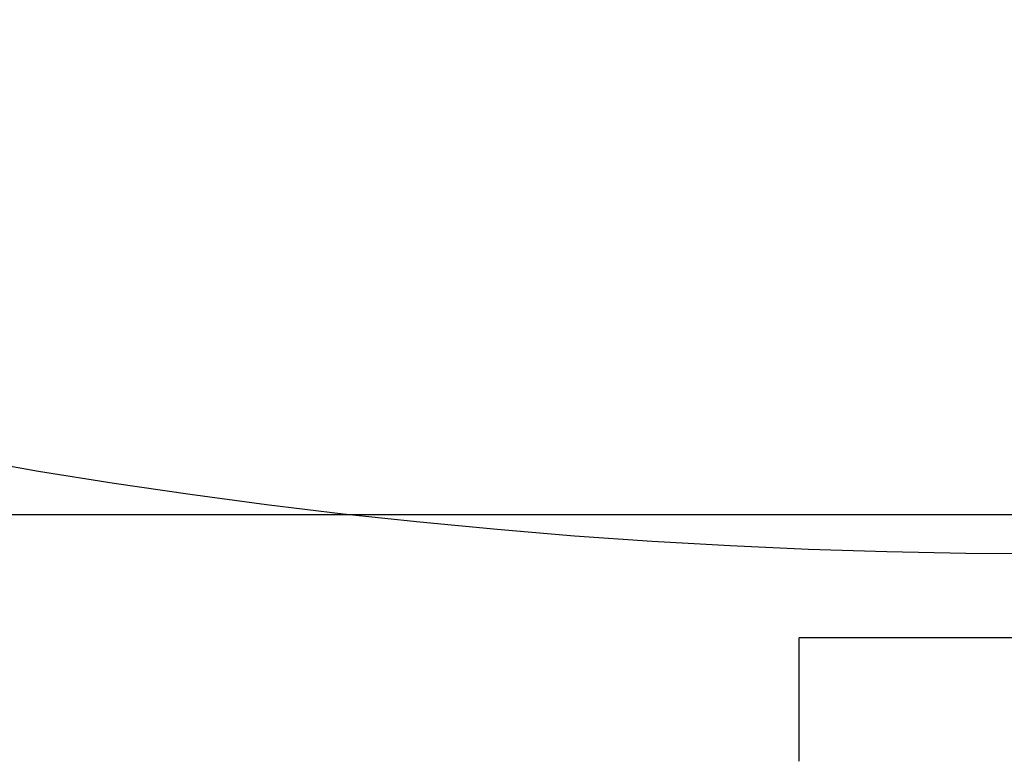
# Model space of a CAD drawing. Extents: x -58 to 285, y -226 to 2000.
# Drawn here: x -8 to 0, y -210 to -204 of the extents above; entities that cross this region are included whole.
import ezdxf

# ---------------------------------------------------------------- set-up
doc = ezdxf.new("R2010")
doc.units = 0
doc.header["$LTSCALE"] = 10
doc.linetypes.add('VERDECKT', pattern=[9.525, 6.35, -3.175])
doc.layers.get('0').update_dxf_attribs({"linetype": 'CONTINUOUS'})
doc.layers.add('STEMPEL', color=3, linetype='CONTINUOUS')

# ---------------------------------------------------------------- blocks, each defined once
blk = doc.blocks.new('A$C322A628B')
at = {"color": 1, "linetype": 'VERDECKT'}
for p, q in [((-45.98767, -49.18001), (-5.61931, -49.18001)), ((2.01233, -50.18001), (-1.98767, -50.18001)), ((-1.98767, -51.18001), (-1.98767, -50.18001))]:
    blk.add_line(p, q, dxfattribs=at)
at = {"color": 3, "linetype": 'CONTINUOUS'}
blk.add_line((-5.61931, -49.18001), (5.61931, -49.18001), dxfattribs=at)
for radius in [58.5, 55.011663, 53.725235, 53, 49.5]:
    blk.add_circle((0, 0), radius, dxfattribs=at)
at = {"color": 1, "linetype": 'VERDECKT'}
for radius in [57, 54.5, 51]:
    blk.add_circle((0, 0), radius, dxfattribs=at)
for radius, start, end in [(77.220464, 61.91313551, 118.08686449), (76, 60.27567085, 119.72432915), (75.199734, 61.36168638, 118.63831362)]:
    blk.add_arc((0.01233, -117.18001), radius, start, end, dxfattribs=at)

msp = doc.modelspace()

# ---------------------------------------------------------------- block references
at = {"layer": 'STEMPEL'}
msp.add_blockref('A$C322A628B', (0.7372, -158.5), dxfattribs=at)

doc.saveas('drawing.dxf')
